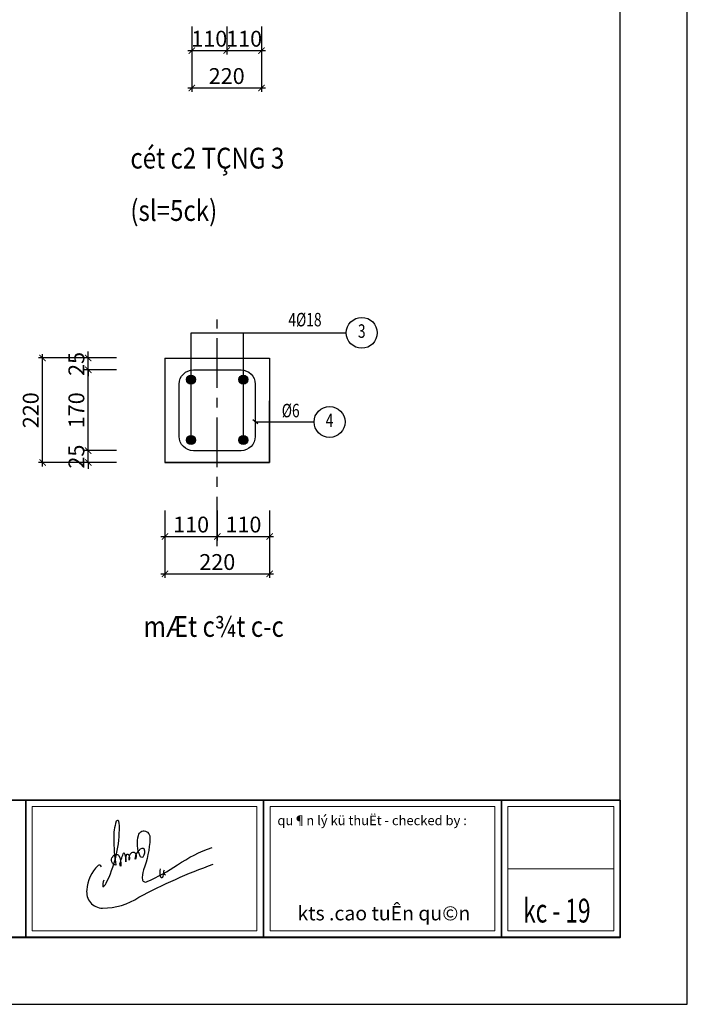
# Model space of a CAD drawing. Units: millimetres. Extents: x -399918 to 272410, y -325235 to 104857.
# Drawn here: x -39728 to -31307, y -7004 to 5427 of the extents above; entities that cross this region are included whole.
import ezdxf
from ezdxf.enums import TextEntityAlignment as Align

# ---------------------------------------------------------------- set-up
doc = ezdxf.new("R2010")
doc.units = ezdxf.units.MM
doc.header["$MEASUREMENT"] = 0
doc.header["$PDMODE"] = 34
doc.linetypes.add('CENTER', pattern=[2, 1.25, -0.25, 0.25, -0.25])
doc.layers.get('0').update_dxf_attribs({"lineweight": 0})
doc.layers.get('DEFPOINTS').update_dxf_attribs({"color": 251})
for name, color, linetype in [('1', 1, 'CENTER'), ('6', 6, 'Continuous'), ('8', 8, 'Continuous'), ('CHI', 9, 'Continuous'), ('TACC.KICHTHUOC', 138, 'Continuous'), ('TACC.KYHIEU', 14, 'Continuous'), ('TACC.TEXT', 253, 'Continuous'), ('TACC.TUONG', 2, 'Continuous')]:
    doc.layers.add(name, color=color, linetype=linetype)
doc.layers.add('TACC-Khung Ten', color=7, linetype='Continuous', lineweight=25)
doc.layers.add('TACC-Net ManhKhung', color=8, linetype='Continuous', lineweight=5)
doc.styles.add('ghi_chu1', font='VHAVAN.ttf', dxfattribs={"width": 0.7})
doc.styles.add('st02-VnAvantH', font='VHAVAN.ttf')
doc.styles.add('T-ARIAL Bold', font='VHARIALB.ttf', dxfattribs={"width": 0.85})
doc.styles.add('T-HOABIF', font='hoatbif.shx', dxfattribs={"width": 0.65})
doc.styles.add('TEXT-DIM', font='hoatbif.shx', dxfattribs={"width": 0.65})
doc.styles.add('THO', font='romans.shx', dxfattribs={"width": 0.8})
doc.dimstyles.new('1-100', dxfattribs={"dimscale": 100, "dimtxt": 2, "dimasz": 0.8, "dimexe": 0.5, "dimexo": 0.5, "dimgap": 0.5, "dimtad": 1, "dimdec": 0, "dimzin": 3, "dimdsep": 46, "dimtxsty": 'T-HOABIF', "dimblk": 'ARCHTICK', "dimcen": 0.1, "dimdle": 0.5, "dimclrd": 256, "dimclre": 256, "dimclrt": 253, "dimazin": 2, "dimtfac": 1, "dimtdec": 0, "dimtix": 1, "dimtmove": 2, "dimatfit": 1, "dimfxl": 1, "dimfrac": 1, "dimtolj": 1, "dimtzin": 0, "dimarcsym": 0})

# ---------------------------------------------------------------- blocks, each defined once
blk = doc.blocks.new('_ArchTick')
at = {"color": 0, "linetype": 'ByBlock', "const_width": 0.15}
blk.add_lwpolyline([(-0.5, -0.5), (0.5, 0.5)], dxfattribs=at)
blk = doc.blocks.new('*D1504')
at = {"layer": 'DEFPOINTS', "color": 0}
for p in [(-37557, 5393), (-37117, 5393), (-37117, 5037)]:
    blk.add_point(p, dxfattribs=at)
at = {"layer": 'TACC.KICHTHUOC', "lineweight": -2}
for p, q in [((-37557, 5343), (-37557, 4987)), ((-37117, 5343), (-37117, 4987)), ((-37607, 5037), (-37067, 5037))]:
    blk.add_line(p, q, dxfattribs=at)
at = {"layer": 'TACC.KICHTHUOC', "lineweight": -2, "xscale": 80, "yscale": 80, "zscale": 80, "rotation": 180}
blk.add_blockref('_ArchTick', (-37557, 5037), dxfattribs=at)
at = {"layer": 'TACC.KICHTHUOC', "lineweight": -2, "xscale": 80, "yscale": 80, "zscale": 80}
blk.add_blockref('_ArchTick', (-37117, 5037), dxfattribs=at)
at = {"layer": 'TACC.KICHTHUOC', "color": 253, "insert": (-37337, 5187), "char_height": 200, "attachment_point": 5, "style": 'TEXT-DIM'}
blk.add_mtext('\\A1;110', dxfattribs=at)
blk = doc.blocks.new('*D1505')
at = {"layer": 'DEFPOINTS', "color": 0}
for p in [(-37117, 5393), (-36677, 5393), (-36677, 5037)]:
    blk.add_point(p, dxfattribs=at)
at = {"layer": 'TACC.KICHTHUOC', "lineweight": -2}
for p, q in [((-37117, 5343), (-37117, 4987)), ((-36677, 5343), (-36677, 4987)), ((-37167, 5037), (-36627, 5037))]:
    blk.add_line(p, q, dxfattribs=at)
at = {"layer": 'TACC.KICHTHUOC', "lineweight": -2, "xscale": 80, "yscale": 80, "zscale": 80, "rotation": 180}
blk.add_blockref('_ArchTick', (-37117, 5037), dxfattribs=at)
at = {"layer": 'TACC.KICHTHUOC', "lineweight": -2, "xscale": 80, "yscale": 80, "zscale": 80}
blk.add_blockref('_ArchTick', (-36677, 5037), dxfattribs=at)
at = {"layer": 'TACC.KICHTHUOC', "color": 253, "insert": (-36897, 5187), "char_height": 200, "attachment_point": 5, "style": 'TEXT-DIM'}
blk.add_mtext('\\A1;110', dxfattribs=at)
blk = doc.blocks.new('*D1506')
at = {"layer": 'DEFPOINTS', "color": 0}
for p in [(-37557, 5393), (-36677, 5393), (-36677, 4566)]:
    blk.add_point(p, dxfattribs=at)
at = {"layer": 'TACC.KICHTHUOC', "lineweight": -2}
for p, q in [((-37557, 5343), (-37557, 4516)), ((-36677, 5343), (-36677, 4516)), ((-37607, 4566), (-36627, 4566))]:
    blk.add_line(p, q, dxfattribs=at)
at = {"layer": 'TACC.KICHTHUOC', "lineweight": -2, "xscale": 80, "yscale": 80, "zscale": 80, "rotation": 180}
blk.add_blockref('_ArchTick', (-37557, 4566), dxfattribs=at)
at = {"layer": 'TACC.KICHTHUOC', "lineweight": -2, "xscale": 80, "yscale": 80, "zscale": 80}
blk.add_blockref('_ArchTick', (-36677, 4566), dxfattribs=at)
at = {"layer": 'TACC.KICHTHUOC', "color": 253, "insert": (-37117, 4716), "char_height": 200, "attachment_point": 5, "style": 'TEXT-DIM'}
blk.add_mtext('\\A1;220', dxfattribs=at)
blk = doc.blocks.new('*D1507')
at = {"layer": 'DEFPOINTS', "color": 0}
for p in [(-38863, -14), (-38457, -14), (-38457, -164)]:
    blk.add_point(p, dxfattribs=at)
at = {"layer": 'TACC.KICHTHUOC', "lineweight": -2}
for p, q in [((-38863, -14), (-38863, 66)), ((-38507, -14), (-38913, -14)), ((-38863, -164), (-38863, -14)), ((-38507, -164), (-38913, -164)), ((-38863, -164), (-38863, -244))]:
    blk.add_line(p, q, dxfattribs=at)
at = {"layer": 'TACC.KICHTHUOC', "lineweight": -2, "xscale": 80, "yscale": 80, "zscale": 80}
for p, rotation in [((-38863, -14), 270), ((-38863, -164), 90)]:
    blk.add_blockref('_ArchTick', p, dxfattribs=dict(at, rotation=rotation))
at = {"layer": 'TACC.KICHTHUOC', "color": 253, "insert": (-39013, -89), "char_height": 200, "attachment_point": 5, "rotation": 90, "style": 'TEXT-DIM'}
blk.add_mtext('\\A1;25', dxfattribs=at)
blk = doc.blocks.new('*D1508')
at = {"layer": 'DEFPOINTS', "color": 0}
for p in [(-38863, 1006), (-38457, 1006), (-38457, -14)]:
    blk.add_point(p, dxfattribs=at)
at = {"layer": 'TACC.KICHTHUOC', "lineweight": -2}
for p, q in [((-38507, 1006), (-38913, 1006)), ((-38863, -64), (-38863, 1056)), ((-38507, -14), (-38913, -14))]:
    blk.add_line(p, q, dxfattribs=at)
at = {"layer": 'TACC.KICHTHUOC', "lineweight": -2, "xscale": 80, "yscale": 80, "zscale": 80}
for p, rotation in [((-38863, 1006), 90), ((-38863, -14), 270)]:
    blk.add_blockref('_ArchTick', p, dxfattribs=dict(at, rotation=rotation))
at = {"layer": 'TACC.KICHTHUOC', "color": 253, "insert": (-39013, 496), "char_height": 200, "attachment_point": 5, "rotation": 90, "style": 'TEXT-DIM'}
blk.add_mtext('\\A1;170', dxfattribs=at)
blk = doc.blocks.new('*D1509')
at = {"layer": 'DEFPOINTS', "color": 0}
for p in [(-38863, 1156), (-38457, 1156), (-38457, 1006)]:
    blk.add_point(p, dxfattribs=at)
at = {"layer": 'TACC.KICHTHUOC', "lineweight": -2}
for p, q in [((-38507, 1156), (-38913, 1156)), ((-38863, 1156), (-38863, 1236)), ((-38863, 1006), (-38863, 1156)), ((-38507, 1006), (-38913, 1006)), ((-38863, 1006), (-38863, 926))]:
    blk.add_line(p, q, dxfattribs=at)
at = {"layer": 'TACC.KICHTHUOC', "lineweight": -2, "xscale": 80, "yscale": 80, "zscale": 80}
for p, rotation in [((-38863, 1156), 270), ((-38863, 1006), 90)]:
    blk.add_blockref('_ArchTick', p, dxfattribs=dict(at, rotation=rotation))
at = {"layer": 'TACC.KICHTHUOC', "color": 253, "insert": (-39013, 1081), "char_height": 200, "attachment_point": 5, "rotation": 90, "style": 'TEXT-DIM'}
blk.add_mtext('\\A1;25', dxfattribs=at)
blk = doc.blocks.new('*D1510')
at = {"layer": 'DEFPOINTS', "color": 0}
for p in [(-39439, 1156), (-38457, 1156), (-38457, -164)]:
    blk.add_point(p, dxfattribs=at)
at = {"layer": 'TACC.KICHTHUOC', "lineweight": -2}
for p, q in [((-38507, 1156), (-39489, 1156)), ((-39439, -214), (-39439, 1206)), ((-38507, -164), (-39489, -164))]:
    blk.add_line(p, q, dxfattribs=at)
at = {"layer": 'TACC.KICHTHUOC', "lineweight": -2, "xscale": 80, "yscale": 80, "zscale": 80}
for p, rotation in [((-39439, 1156), 90), ((-39439, -164), 270)]:
    blk.add_blockref('_ArchTick', p, dxfattribs=dict(at, rotation=rotation))
at = {"layer": 'TACC.KICHTHUOC', "color": 253, "insert": (-39589, 496), "char_height": 200, "attachment_point": 5, "rotation": 90, "style": 'TEXT-DIM'}
blk.add_mtext('\\A1;220', dxfattribs=at)
blk = doc.blocks.new('*D1511')
at = {"layer": 'DEFPOINTS', "color": 0}
for p in [(-37896, -718), (-37236, -718), (-37236, -1097)]:
    blk.add_point(p, dxfattribs=at)
at = {"layer": 'TACC.KICHTHUOC', "lineweight": -2}
for p, q in [((-37896, -768), (-37896, -1147)), ((-37236, -768), (-37236, -1147)), ((-37946, -1097), (-37186, -1097))]:
    blk.add_line(p, q, dxfattribs=at)
at = {"layer": 'TACC.KICHTHUOC', "lineweight": -2, "xscale": 80, "yscale": 80, "zscale": 80, "rotation": 180}
blk.add_blockref('_ArchTick', (-37896, -1097), dxfattribs=at)
at = {"layer": 'TACC.KICHTHUOC', "lineweight": -2, "xscale": 80, "yscale": 80, "zscale": 80}
blk.add_blockref('_ArchTick', (-37236, -1097), dxfattribs=at)
at = {"layer": 'TACC.KICHTHUOC', "color": 253, "insert": (-37566, -947), "char_height": 200, "attachment_point": 5, "style": 'TEXT-DIM'}
blk.add_mtext('\\A1;110', dxfattribs=at)
blk = doc.blocks.new('*D1512')
at = {"layer": 'DEFPOINTS', "color": 0}
for p in [(-37236, -718), (-36576, -718), (-36576, -1097)]:
    blk.add_point(p, dxfattribs=at)
at = {"layer": 'TACC.KICHTHUOC', "lineweight": -2}
for p, q in [((-37236, -768), (-37236, -1147)), ((-36576, -768), (-36576, -1147)), ((-37286, -1097), (-36526, -1097))]:
    blk.add_line(p, q, dxfattribs=at)
at = {"layer": 'TACC.KICHTHUOC', "lineweight": -2, "xscale": 80, "yscale": 80, "zscale": 80, "rotation": 180}
blk.add_blockref('_ArchTick', (-37236, -1097), dxfattribs=at)
at = {"layer": 'TACC.KICHTHUOC', "lineweight": -2, "xscale": 80, "yscale": 80, "zscale": 80}
blk.add_blockref('_ArchTick', (-36576, -1097), dxfattribs=at)
at = {"layer": 'TACC.KICHTHUOC', "color": 253, "insert": (-36906, -947), "char_height": 200, "attachment_point": 5, "style": 'TEXT-DIM'}
blk.add_mtext('\\A1;110', dxfattribs=at)
blk = doc.blocks.new('*D1513')
at = {"layer": 'DEFPOINTS', "color": 0}
for p in [(-37896, -718), (-36576, -718), (-36576, -1570)]:
    blk.add_point(p, dxfattribs=at)
at = {"layer": 'TACC.KICHTHUOC', "lineweight": -2}
for p, q in [((-37896, -768), (-37896, -1620)), ((-36576, -768), (-36576, -1620)), ((-37946, -1570), (-36526, -1570))]:
    blk.add_line(p, q, dxfattribs=at)
at = {"layer": 'TACC.KICHTHUOC', "lineweight": -2, "xscale": 80, "yscale": 80, "zscale": 80, "rotation": 180}
blk.add_blockref('_ArchTick', (-37896, -1570), dxfattribs=at)
at = {"layer": 'TACC.KICHTHUOC', "lineweight": -2, "xscale": 80, "yscale": 80, "zscale": 80}
blk.add_blockref('_ArchTick', (-36576, -1570), dxfattribs=at)
at = {"layer": 'TACC.KICHTHUOC', "color": 253, "insert": (-37236, -1420), "char_height": 200, "attachment_point": 5, "style": 'TEXT-DIM'}
blk.add_mtext('\\A1;220', dxfattribs=at)
blk = doc.blocks.new('kt2205')
at = {"layer": '6'}
for points in [[(4532477, -57518, 0.155372), (4532462, -57600, 0.162093), (4532504, -57556, 0.112122), (4532672, -56881, 0.097626), (4532664, -56772, 0.617571), (4532632, -56773, 0.093356), (4532601, -56993, 0.04227), (4532628, -57325, -0.641182), (4532589, -57220, -0.523812), (4532666, -57203, -0.087754), (4532690, -57338, -0.338546), (4532679, -57309, -0.027863), (4532728, -57165, -0.098664), (4532755, -57285, -0.110179), (4532760, -57201, -0.663603), (4532787, -57191, -0.153846), (4532791, -57199, -0.116127), (4532797, -57263, -0.312959), (4532828, -57168, -0.521661), (4532880, -57189, -0.175996), (4532872, -57253, -0.172396), (4532900, -57165, -0.193144), (4532957, -57113, -0.395604), (4532982, -57118, -0.226506), (4532966, -57228, -0.338116), (4532932, -57213, -0.183002), (4532914, -56951, -0.453086), (4532999, -56896, -0.350425), (4533057, -56988, -0.076216), (4532977, -57388, 0.121249), (4532962, -57515, 0.438965), (4533023, -57535, 0.038996), (4533405, -57324, -0.064814), (4533841, -57103, 18.209443)], [(4532444, -57348, 0.571365), (4532402, -57331, 0.185004), (4532261, -57638, 0.460517), (4532459, -57869, 0.144788), (4532918, -57733, -0.03758), (4533856, -57314, 3.456568)], [(4533186, -57373, 0.167938), (4533191, -57474, 0.900973), (4533222, -57467, 0.069429), (4533235, -57391, 0.395925), (4533252, -57451, 4.346396)]]:
    blk.add_lwpolyline(points, format="xyb", dxfattribs=at)
at = {"layer": 'TACC-Khung Ten', "lineweight": 35}
for p, q in [((4531490, -58238), (4531490, -56505)), ((4534490, -58238), (4534490, -56505)), ((4537490, -56505), (4537490, -58238)), ((4537490, -58238), (4537490, -56505))]:
    blk.add_line(p, q, dxfattribs=at)
blk.add_lwpolyline([(4538990, -56505), (4499464, -56505), (4499464, -58238), (4538990, -58238)], close=True, dxfattribs=at)
at = {"layer": 'TACC-Khung Ten'}
blk.add_lwpolyline([(4537490, -56505), (4538990, -56505), (4538990, -58238), (4537490, -58238)], close=True, dxfattribs=at)
at = {"layer": 'TACC-Net ManhKhung'}
blk.add_line((4537573, -57372), (4538907, -57372), dxfattribs=at)
for points in [[(4531573, -56588), (4534407, -56588), (4534407, -58155), (4531573, -58155)], [(4534573, -56588), (4537407, -56588), (4537407, -58155), (4534573, -58155)], [(4537573, -56588), (4538907, -56588), (4538907, -58155), (4537573, -58155)]]:
    blk.add_lwpolyline(points, close=True, dxfattribs=at)
at = {"layer": 'TACC.TEXT', "style": 'st02-VnAvantH'}
blk.add_text('qu¶n lý kü thuËt - checked by :', height=120, dxfattribs=at).set_placement((4534665, -56822))
blk.add_text('kts .cao tuÊn qu©n', height=180, dxfattribs=at).set_placement((4536008, -58024), align=Align.CENTER)

msp = doc.modelspace()

# ---------------------------------------------------------------- hatches: boundary and pattern name
at = {"layer": '6'}
for points in [[(-37509.45, 882.56, 1), (-37623.26, 882.56, 1)], [(-36849.45, 882.56, 1), (-36963.26, 882.56, 1)], [(-37509.45, 119.61, 1), (-37623.26, 119.61, 1)], [(-36849.45, 119.61, 1), (-36963.26, 119.61, 1)]]:
    msp.add_hatch(color=256, dxfattribs=at).paths.add_polyline_path(points)

# ---------------------------------------------------------------- linework, layer by layer
at = {"layer": '1', "color": 8, "ltscale": 500}
msp.add_line((-37239.1, -1220.55), (-37239.1, 1642.64), dxfattribs=at)
at = {"layer": '6'}
for p, q in [((-37623.26, 882.56), (-37509.45, 882.56)), ((-37606.43, 922.96), (-37526.28, 842.15)), ((-37526.28, 922.96), (-37606.43, 842.15)), ((-37566.35, 939.46), (-37566.35, 825.65)), ((-36963.26, 882.56), (-36849.45, 882.56)), ((-36946.43, 922.96), (-36866.28, 842.15)), ((-36866.28, 922.96), (-36946.43, 842.15)), ((-36906.35, 939.46), (-36906.35, 825.65)), ((-37606.43, 160.01), (-37526.28, 79.21)), ((-37526.28, 160.01), (-37606.43, 79.21)), ((-37566.35, 176.52), (-37566.35, 62.7)), ((-36946.43, 160.01), (-36866.28, 79.21)), ((-36866.28, 160.01), (-36946.43, 79.21)), ((-36906.35, 176.52), (-36906.35, 62.7)), ((-37623.26, 119.61), (-37509.45, 119.61)), ((-36963.26, 119.61), (-36849.45, 119.61))]:
    msp.add_line(p, q, dxfattribs=at)
msp.add_lwpolyline([(-37716.35, 825.84, -0.41421356), (-37536.35, 1005.84), (-36936.35, 1005.84, -0.41421356), (-36756.35, 825.84), (-36756.35, 165.84, -0.41421356), (-36936.35, -14.16), (-37536.35, -14.16, -0.41421356), (-37716.35, 165.84)], format="xyb", close=True, dxfattribs=at)
for centre in [(-37566.35, 882.56), (-36906.35, 882.56), (-37566.35, 119.61), (-36906.35, 119.61)]:
    msp.add_circle(centre, 56.91, dxfattribs=at)
at = {"layer": '8'}
msp.add_line((-36906.35, 119.61), (-36906.35, 1473.92), dxfattribs=at)
for points in [[(-37566.35, 119.61), (-37566.35, 1473.92), (-35608.55, 1473.92)], [(-36756.35, 348.08), (-36155.44, 348.08), (-36014.44, 348.08)]]:
    msp.add_lwpolyline(points, dxfattribs=at)
for centre in [(-35413.55, 1473.92), (-35819.44, 348.08)]:
    msp.add_circle(centre, 195, dxfattribs=at)
at = {"layer": 'CHI', "color": 9}
msp.add_line((-36725.62, 322.86), (-36787.09, 373.29), dxfattribs=at)
at = {"layer": 'DEFPOINTS'}
msp.add_lwpolyline([(-31307, -7004.42), (-31307, 22692.55), (-73307, 22692.55), (-73307, -7004.42)], close=True, dxfattribs=at)
at = {"layer": 'TACC.TUONG'}
for p, q in [((-37896.35, 1155.84), (-37896.35, -164.16)), ((-37896.35, 1155.84), (-36576.35, 1155.84)), ((-36576.35, 1155.84), (-36576.35, -164.16)), ((-36576.35, 1155.84), (-36576.35, 1155.84)), ((-36576.35, -164.16), (-36576.35, 615.84)), ((-37896.35, -164.16), (-36576.35, -164.16)), ((-36576.35, -164.16), (-37896.35, -164.16))]:
    msp.add_line(p, q, dxfattribs=at)
msp.add_lwpolyline([(-71680.74, -6158.91), (-32152.45, -6158.97), (-32152.45, 21850.12), (-71680.74, 21850.18)], close=True, dxfattribs=at)
at = {"layer": 'TACC.TUONG', "flags": 128}
msp.add_lwpolyline([(-36576.35, 1155.84), (-36576.35, 1155.84)], close=True, dxfattribs=at)

# ---------------------------------------------------------------- block references
at = {"layer": 'TACC-Khung Ten'}
msp.add_blockref('kt2205', (-4571142.33, 52079.38), dxfattribs=at)

# ---------------------------------------------------------------- texts
at = {"layer": 'TACC.KYHIEU', "style": 'ghi_chu1', "width": 0.7}
msp.add_text('kc - 19', height=300.031, dxfattribs=at).set_placement((-32952.61, -5971.59), align=Align.CENTER)
at = {"layer": 'TACC.TEXT', "linetype": 'ByBlock', "style": 'T-ARIAL Bold', "width": 0.85}
for s, p in [('cét c2 TÇNG 3', (-38332.35, 3548.11)), ('(sl=5ck)', (-38332.35, 2886.61)), ('mÆt c¾t c-c', (-38165.95, -2364.89))]:
    msp.add_text(s, height=262.5, dxfattribs=at).set_placement(p)
at = {"layer": 'TACC.TEXT', "style": 'THO', "width": 0.75}
for s, p in [('4%%C18', (-36338.96, 1640.41)), ('%%C6', (-36422.52, 492.36))]:
    msp.add_text(s, height=170, dxfattribs=at).set_placement(p, align=Align.MIDDLE_LEFT)
for s, p in [('3', (-35413.55, 1473.92)), ('4', (-35819.44, 348.08))]:
    msp.add_text(s, height=170, dxfattribs=at).set_placement(p, align=Align.MIDDLE)

# ---------------------------------------------------------------- dimensions: what is measured, and where the dimension line sits
at = {"layer": 'TACC.KICHTHUOC'}
for base, p1, p2, override, picture, middle in [((-37117.47, 5037.34), (-37557.47, 5392.51), (-37117.47, 5392.51), {"dimlfac": 0.25, "dimtxsty": 'TEXT-DIM'}, '*D1504', (-37337.47, 5187.34)), ((-36677.47, 4566.19), (-37557.47, 5392.51), (-36677.47, 5392.51), {"dimlfac": 0.25, "dimtxsty": 'TEXT-DIM'}, '*D1506', (-37117.47, 4716.19)), ((-36677.47, 5037.34), (-37117.47, 5392.51), (-36677.47, 5392.51), {"dimlfac": 0.25, "dimtxsty": 'TEXT-DIM'}, '*D1505', (-36897.47, 5187.34)), ((-37236.35, -1097.33), (-37896.35, -717.87), (-37236.35, -717.87), {"dimlfac": 0.166667, "dimtxsty": 'TEXT-DIM'}, '*D1511', (-37566.35, -947.33)), ((-36576.35, -1570.32), (-37896.35, -717.87), (-36576.35, -717.87), {"dimlfac": 0.166667, "dimtxsty": 'TEXT-DIM'}, '*D1513', (-37236.35, -1420.32)), ((-36576.35, -1097.33), (-37236.35, -717.87), (-36576.35, -717.87), {"dimlfac": 0.166667, "dimtxsty": 'TEXT-DIM'}, '*D1512', (-36906.35, -947.33))]:
    dim = msp.add_linear_dim(base=base, p1=p1, p2=p2, dimstyle='1-100', override=override, dxfattribs=at)
    dim.commit()
    dim.dimension.update_dxf_attribs({"geometry": picture, "text_midpoint": middle})
for base, p1, p2, picture, middle in [((-39438.88, 1155.84), (-38457.25, -164.16), (-38457.25, 1155.84), '*D1510', (-39588.88, 495.84)), ((-38862.57, 1155.84), (-38457.25, 1005.84), (-38457.25, 1155.84), '*D1509', (-39012.57, 1080.84)), ((-38862.57, 1005.84), (-38457.25, -14.16), (-38457.25, 1005.84), '*D1508', (-39012.57, 495.84)), ((-38862.57, -14.16), (-38457.25, -164.16), (-38457.25, -14.16), '*D1507', (-39012.57, -89.16))]:
    dim = msp.add_linear_dim(base=base, p1=p1, p2=p2, angle=90, dimstyle='1-100', override={"dimlfac": 0.166667, "dimtxsty": 'TEXT-DIM'}, dxfattribs=at)
    dim.commit()
    dim.dimension.update_dxf_attribs({"geometry": picture, "text_midpoint": middle})

doc.saveas('drawing.dxf')
